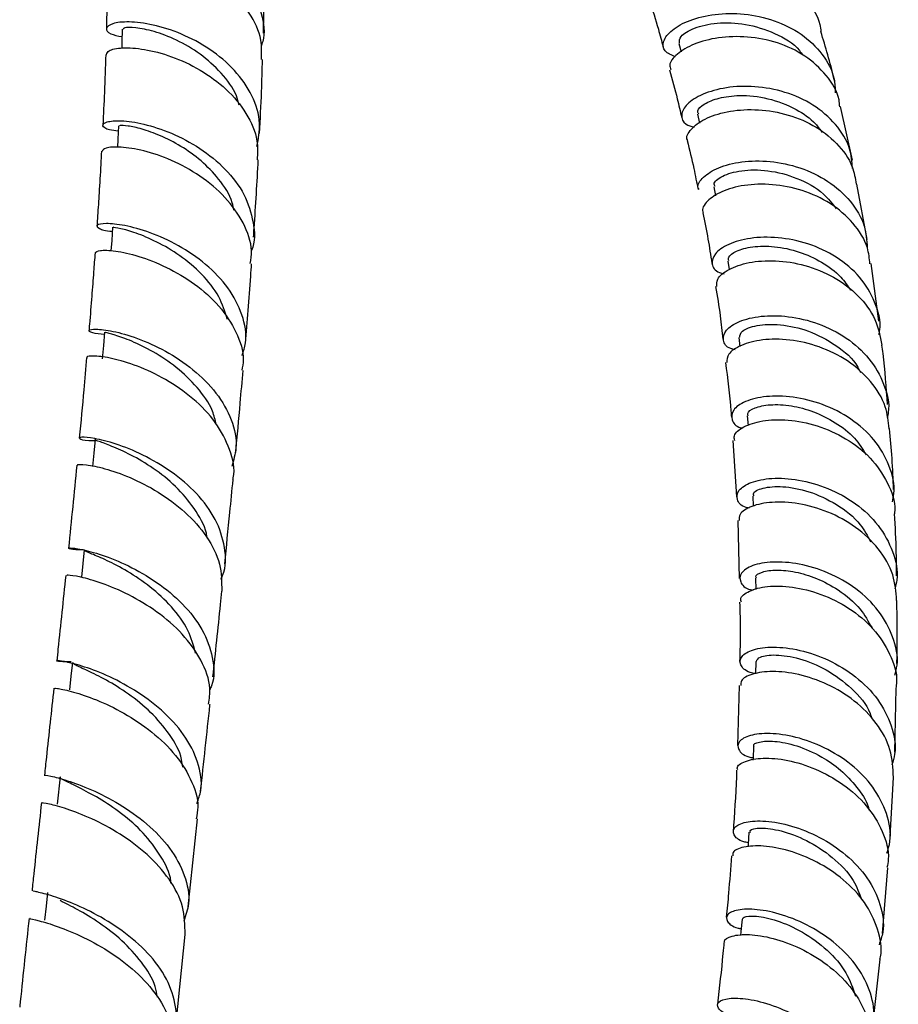
# Model space of a CAD drawing. Units: millimetres. Extents: x 3 to 4997, y 5 to 4995.
# Drawn here: x 4245 to 4329, y 382 to 476 of the extents above; entities that cross this region are included whole.
import ezdxf

# ---------------------------------------------------------------- set-up
doc = ezdxf.new("R2010")
doc.units = ezdxf.units.MM

msp = doc.modelspace()

# ---------------------------------------------------------------- linework, layer by layer
at = {"color": 7, "linetype": 'Continuous', "lineweight": 25}
for p, q in [((4307.957, 473.497), (4308.181, 472.678)), ((4309.739, 466.717), (4309.943, 465.869)), ((4324.558, 462.334), (4323.4, 467.452)), ((4311.315, 459.79), (4311.488, 458.929)), ((4325.957, 454.742), (4324.99, 460.056)), ((4312.648, 452.694), (4312.777, 451.898)), ((4327.069, 446.949), (4326.335, 452.457)), ((4313.712, 445.403), (4313.814, 444.542)), ((4314.503, 437.911), (4314.579, 436.974)), ((4313.138, 435.54), (4313.492, 430.16)), ((4315.029, 430.242), (4315.073, 429.272)), ((4313.622, 427.906), (4313.735, 422.371)), ((4315.3, 422.403), (4315.316, 421.302)), ((4313.721, 412.138), (4313.59, 406.394)), ((4328.59, 405.76), (4328.744, 411.869)), ((4248.865, 403.421), (4248.58, 400.786)), ((4328.116, 397.149), (4328.466, 403.357)), ((4261.103, 390.99), (4262.006, 399.393)), ((4327.422, 388.443), (4327.947, 394.726)), ((4259.951, 379.895), (4260.82, 388.352)), ((4326.508, 379.654), (4327.189, 385.977))]:
    msp.add_line(p, q, dxfattribs=at)
at = {"color": 7, "linetype": 'Continuous', "lineweight": 25, "flags": 128}
for points in [[(4254.797, 474.844), (4254.763, 473.612), (4254.747, 473.039)], [(4254.454, 465.612), (4254.389, 464.358), (4254.347, 463.554)], [(4253.881, 455.926), (4253.791, 454.656), (4253.721, 453.665)], [(4253.115, 445.916), (4253.006, 444.632), (4252.897, 443.348)], [(4252.2, 435.646), (4252.076, 434.351), (4251.953, 433.056)], [(4251.163, 425.109), (4251.029, 423.805), (4250.895, 422.501)], [(4250.039, 414.35), (4249.899, 413.038), (4249.759, 411.727)], [(4315.323, 414.426), (4315.304, 413.269), (4315.304, 413.261)], [(4315.111, 406.325), (4315.059, 405.154), (4315.053, 405.017)], [(4314.669, 398.116), (4314.585, 396.93), (4314.57, 396.711)], [(4247.671, 392.369), (4247.53, 391.047), (4247.389, 389.725)], [(4314.011, 389.824), (4313.896, 388.62), (4313.862, 388.26)]]:
    msp.add_lwpolyline(points, dxfattribs=at)
at = {"color": 7, "linetype": 'Continuous', "lineweight": 25}
for points, knots in [([(4254.879, 482.682), (4254.595, 482.733), (4253.73, 482.886), (4253.245, 483.462), (4253.53, 484.109), (4254.853, 484.568), (4256.981, 484.61), (4259.64, 484.098), (4262.465, 482.958), (4265.063, 481.212), (4267.106, 478.953), (4268.198, 476.373), (4268.494, 474.362), (4268.117, 473.352), (4268.059, 473.198)], [0, 0, 0, 0, 0.045335, 0.13799, 0.23098, 0.324308, 0.417954, 0.511861, 0.605957, 0.700181, 0.794455, 0.888747, 0.983009, 1, 1, 1, 1]), ([(4268.106, 471.957), (4268.124, 472.578), (4268.17, 474.101), (4267.048, 476.445), (4265.073, 478.721), (4262.469, 480.489), (4259.65, 481.647), (4256.982, 482.175), (4254.873, 482.142), (4253.559, 481.726), (4253.489, 481.335), (4253.457, 481.161)], [0, 0, 0, 0, 0.081879, 0.200556, 0.319048, 0.43727, 0.555131, 0.672607, 0.789666, 0.906341, 1, 1, 1, 1]), ([(4253.367, 481.168), (4253.366, 480.022), (4253.364, 477.948), (4253.309, 475.83), (4253.284, 474.882)], [0, 0, 0, 0, 0.552641, 1, 1, 1, 1]), ([(4268.282, 474.464), (4268.29, 474.727), (4268.363, 476.988), (4268.365, 479.208), (4268.366, 481.17)], [0, 0, 0, 0, 0.11648, 1, 1, 1, 1]), ([(4305.321, 477.65), (4305.266, 477.785), (4305.09, 478.218), (4305.815, 479.171), (4307.406, 480.186), (4309.772, 480.889), (4312.572, 481.065), (4315.481, 480.594), (4318.173, 479.442), (4320.235, 477.635), (4321.397, 475.939), (4321.515, 474.851), (4321.539, 474.625)], [0, 0, 0, 0, 0.052086, 0.166691, 0.281245, 0.395791, 0.510364, 0.625018, 0.739794, 0.854725, 0.969837, 1, 1, 1, 1]), ([(4305.183, 477.61), (4305.468, 476.691), (4305.928, 475.212), (4306.322, 473.727), (4306.472, 473.164)], [0, 0, 0, 0, 0.621413, 1, 1, 1, 1]), ([(4307.647, 472.204), (4307.263, 472.369), (4306.472, 472.709), (4306.383, 473.706), (4307.204, 474.796), (4308.938, 475.761), (4311.367, 476.355), (4314.212, 476.396), (4317.122, 475.774), (4319.762, 474.465), (4321.749, 472.528), (4322.863, 470.544), (4322.899, 469.218), (4322.911, 468.776)], [0, 0, 0, 0, 0.089725, 0.184967, 0.280315, 0.375788, 0.471425, 0.567223, 0.663192, 0.759297, 0.855515, 0.951799, 1, 1, 1, 1]), ([(4267.671, 463.647), (4267.809, 464.377), (4268.112, 465.994), (4267.317, 468.535), (4265.635, 470.984), (4263.219, 473.013), (4260.444, 474.485), (4257.691, 475.346), (4255.35, 475.622), (4253.745, 475.425), (4253.139, 474.944), (4253.457, 474.406), (4254.382, 474.218), (4254.778, 474.138)], [0, 0, 0, 0, 0.077967, 0.172768, 0.267583, 0.362426, 0.457266, 0.55205, 0.646737, 0.741252, 0.835566, 0.929605, 1, 1, 1, 1]), ([(4308.03, 473.521), (4308.026, 473.732), (4308.017, 474.195), (4309.343, 475.016), (4311.549, 475.523), (4314.354, 475.441), (4317.143, 474.54), (4319.098, 473.443), (4319.692, 472.531), (4319.784, 472.39)], [0, 0, 0, 0, 0.138887, 0.304399, 0.47023, 0.636326, 0.802749, 0.969459, 1, 1, 1, 1]), ([(4265.958, 467.6), (4265.885, 467.896), (4265.611, 468.999), (4264.296, 470.714), (4262.29, 472.547), (4259.979, 473.877), (4257.772, 474.696), (4256.013, 475.031), (4254.936, 475.014), (4254.895, 474.89), (4254.878, 474.837)], [0, 0, 0, 0, 0.051523, 0.192358, 0.33317, 0.473929, 0.614438, 0.754717, 0.894581, 1, 1, 1, 1]), ([(4322.888, 469.716), (4322.856, 469.858), (4322.486, 471.514), (4321.989, 473.139), (4321.535, 474.624)], [0, 0, 0, 0, 0.086074, 1, 1, 1, 1]), ([(4323.345, 467.444), (4323.328, 467.661), (4323.244, 468.755), (4322.128, 470.5), (4320.105, 472.396), (4317.426, 473.647), (4314.515, 474.209), (4311.703, 474.114), (4309.32, 473.475), (4307.715, 472.502), (4306.983, 471.572), (4307.155, 471.141), (4307.208, 471.008)], [0, 0, 0, 0, 0.0287357, 0.1444295, 0.2599158, 0.3751806, 0.4902388, 0.6051038, 0.7198324, 0.8344577, 0.9490507, 1, 1, 1, 1]), ([(4253.222, 472.426), (4253.183, 471.221), (4253.109, 468.989), (4253, 466.729), (4252.95, 465.69)], [0, 0, 0, 0, 0.540062, 1, 1, 1, 1]), ([(4253.31, 472.417), (4253.344, 472.554), (4253.42, 472.863), (4254.735, 473.128), (4256.84, 473.004), (4259.488, 472.325), (4262.273, 471.042), (4264.828, 469.179), (4266.745, 466.844), (4267.804, 464.486), (4267.719, 462.98), (4267.685, 462.373)], [0, 0, 0, 0, 0.092323, 0.209518, 0.326964, 0.444722, 0.562855, 0.681357, 0.80023, 0.919404, 1, 1, 1, 1]), ([(4267.925, 464.898), (4267.992, 466.233), (4268.111, 468.6), (4268.176, 470.938), (4268.204, 471.957)], [0, 0, 0, 0, 0.564191, 1, 1, 1, 1]), ([(4307.067, 470.97), (4307.328, 470.043), (4307.755, 468.527), (4308.107, 467.004), (4308.243, 466.413)], [0, 0, 0, 0, 0.611998, 1, 1, 1, 1]), ([(4324.565, 461.548), (4324.509, 462.183), (4324.376, 463.705), (4323.037, 465.834), (4320.881, 467.705), (4318.147, 468.932), (4315.215, 469.465), (4312.435, 469.341), (4310.157, 468.688), (4308.643, 467.698), (4308.109, 466.641), (4308.389, 465.797), (4309.151, 465.575), (4309.435, 465.493)], [0, 0, 0, 0, 0.069798, 0.16717, 0.264554, 0.361894, 0.459146, 0.556263, 0.653206, 0.749962, 0.846521, 0.942909, 1, 1, 1, 1]), ([(4309.872, 466.751), (4309.816, 466.847), (4309.653, 467.124), (4310.354, 467.745), (4311.727, 468.317), (4313.847, 468.601), (4316.493, 468.344), (4319.058, 467.35), (4320.834, 466.151), (4321.461, 465.265), (4321.659, 464.984)], [0, 0, 0, 0, 0.0724769, 0.2096199, 0.3469458, 0.484543, 0.6467012, 0.8092446, 0.9394773, 1, 1, 1, 1]), ([(4308.819, 464.228), (4308.807, 464.244), (4308.595, 464.531), (4309.074, 465.322), (4310.333, 466.312), (4312.5, 467.041), (4315.185, 467.266), (4318.092, 466.86), (4320.868, 465.767), (4323.128, 464.017), (4324.583, 462.035), (4324.819, 460.602), (4324.912, 460.04)], [0, 0, 0, 0, 0.006683, 0.121438, 0.236136, 0.350797, 0.46549, 0.580256, 0.695172, 0.810282, 0.925629, 1, 1, 1, 1]), ([(4254.428, 465.111), (4254.128, 465.144), (4253.249, 465.242), (4252.81, 465.647), (4253.183, 466.031), (4254.599, 466.17), (4256.798, 465.863), (4259.482, 465.002), (4262.265, 463.542), (4264.741, 461.533), (4266.592, 459.086), (4267.395, 456.419), (4267.53, 454.54), (4267.132, 453.7), (4267.13, 453.697)], [0, 0, 0, 0, 0.048835, 0.143012, 0.237455, 0.332173, 0.42713, 0.522309, 0.617641, 0.713098, 0.808611, 0.904152, 0.999693, 1, 1, 1, 1]), ([(4265.477, 457.555), (4265.432, 457.796), (4265.233, 458.85), (4264.116, 460.499), (4262.383, 462.317), (4260.408, 463.721), (4258.419, 464.727), (4256.62, 465.357), (4255.283, 465.637), (4254.518, 465.676), (4254.531, 465.624), (4254.536, 465.604)], [0, 0, 0, 0, 0.041287, 0.180735, 0.304824, 0.428885, 0.55284, 0.676654, 0.800242, 0.923608, 1, 1, 1, 1]), ([(4308.766, 464.21), (4308.987, 463.322), (4309.374, 461.763), (4309.675, 460.197), (4309.805, 459.523)], [0, 0, 0, 0, 0.5695398, 1, 1, 1, 1]), ([(4252.82, 463.185), (4252.797, 462.76), (4252.727, 461.439), (4252.601, 459.384), (4252.475, 457.422), (4252.402, 456.36), (4252.38, 456.028)], [0, 0, 0, 0, 0.179493, 0.557898, 0.86146, 1, 1, 1, 1]), ([(4267.032, 452.456), (4267.09, 452.856), (4267.278, 454.152), (4266.459, 456.374), (4264.739, 458.846), (4262.275, 460.9), (4259.504, 462.404), (4256.795, 463.309), (4254.576, 463.648), (4253.095, 463.546), (4252.941, 463.297), (4252.868, 463.178)], [0, 0, 0, 0, 0.053818, 0.174389, 0.294822, 0.415044, 0.534998, 0.654647, 0.77394, 0.892906, 1, 1, 1, 1]), ([(4267.343, 454.982), (4267.363, 455.268), (4267.458, 456.651), (4267.617, 459.117), (4267.737, 461.288), (4267.797, 462.37)], [0, 0, 0, 0, 0.115459, 0.559152, 1, 1, 1, 1]), ([(4309.902, 459.549), (4309.871, 459.6), (4309.667, 459.935), (4310.237, 460.741), (4311.643, 461.664), (4313.913, 462.263), (4316.664, 462.317), (4319.581, 461.713), (4322.302, 460.417), (4324.452, 458.485), (4325.8, 456.257), (4325.92, 454.661), (4325.972, 453.963)], [0, 0, 0, 0, 0.019952, 0.130785, 0.241816, 0.353069, 0.464576, 0.576317, 0.688289, 0.80043, 0.912703, 1, 1, 1, 1]), ([(4311.441, 459.819), (4311.39, 459.896), (4311.201, 460.183), (4312.04, 460.859), (4313.848, 461.414), (4316.457, 461.446), (4319.271, 460.71), (4321.675, 459.437), (4322.629, 458.181), (4323.006, 457.685)], [0, 0, 0, 0, 0.060359, 0.225731, 0.391465, 0.557628, 0.724145, 0.891048, 1, 1, 1, 1]), ([(4326.23, 452.441), (4326.176, 452.95), (4326.028, 454.353), (4324.703, 456.386), (4322.529, 458.288), (4319.787, 459.542), (4316.877, 460.102), (4314.158, 460.007), (4311.938, 459.378), (4310.614, 458.443), (4310.094, 457.661), (4310.3, 457.358), (4310.317, 457.332)], [0, 0, 0, 0, 0.0662755, 0.1825205, 0.2984897, 0.414178, 0.5295876, 0.6447758, 0.7597809, 0.8746884, 0.9895487, 1, 1, 1, 1]), ([(4310.249, 457.312), (4310.426, 456.476), (4310.766, 454.868), (4311.008, 453.251), (4311.124, 452.475)], [0, 0, 0, 0, 0.52028, 1, 1, 1, 1]), ([(4266.242, 443.668), (4266.375, 444.065), (4266.793, 445.324), (4266.362, 447.585), (4265.038, 450.176), (4262.847, 452.452), (4260.183, 454.251), (4257.412, 455.491), (4254.941, 456.161), (4253.138, 456.335), (4252.24, 456.138), (4252.513, 455.822), (4253.154, 455.549), (4253.853, 455.556), (4253.854, 455.556)], [0, 0, 0, 0, 0.044106, 0.139646, 0.235183, 0.33074, 0.426287, 0.521898, 0.617602, 0.713386, 0.809101, 0.904596, 0.999869, 1, 1, 1, 1]), ([(4264.838, 447.153), (4264.609, 447.873), (4264.122, 449.405), (4262.445, 451.49), (4260.326, 453.277), (4258.069, 454.592), (4256.032, 455.425), (4254.571, 455.838), (4253.853, 455.929), (4253.955, 455.921), (4253.981, 455.919)], [0, 0, 0, 0, 0.123119, 0.262106, 0.400846, 0.539127, 0.676726, 0.813869, 0.950742, 1, 1, 1, 1]), ([(4327.085, 445.676), (4327.115, 445.82), (4327.333, 446.865), (4326.774, 448.823), (4325.375, 451.238), (4323.095, 453.162), (4320.335, 454.445), (4317.419, 455.029), (4314.726, 454.952), (4312.604, 454.345), (4311.299, 453.398), (4311.04, 452.405), (4311.437, 451.678), (4312.136, 451.52), (4312.292, 451.485)], [0, 0, 0, 0, 0.0153895, 0.1114181, 0.2075114, 0.3036272, 0.3997063, 0.4956858, 0.5915165, 0.687151, 0.7825593, 0.8777281, 0.972673, 1, 1, 1, 1]), ([(4252.201, 453.49), (4252.156, 452.887), (4252.055, 451.505), (4251.877, 449.223), (4251.73, 447.352), (4251.634, 446.243), (4251.616, 446.035)], [0, 0, 0, 0, 0.242611, 0.555444, 0.916651, 1, 1, 1, 1]), ([(4252.214, 453.488), (4252.311, 453.578), (4252.508, 453.761), (4254.067, 453.72), (4256.318, 453.231), (4259.025, 452.187), (4261.761, 450.573), (4264.158, 448.445), (4265.776, 445.941), (4266.503, 443.791), (4266.285, 442.585), (4266.226, 442.262)], [0, 0, 0, 0, 0.116134, 0.235613, 0.355352, 0.475311, 0.595365, 0.715467, 0.835668, 0.956053, 1, 1, 1, 1]), ([(4312.74, 452.716), (4312.714, 452.828), (4312.645, 453.131), (4313.413, 453.686), (4314.927, 454.12), (4317.072, 454.157), (4319.421, 453.673), (4321.634, 452.658), (4323.369, 451.398), (4324.086, 450.345), (4324.375, 449.919)], [0, 0, 0, 0, 0.0802742, 0.2170045, 0.3605124, 0.5043461, 0.6484866, 0.7796282, 0.9109474, 1, 1, 1, 1]), ([(4311.615, 450.268), (4311.597, 450.499), (4311.554, 451.05), (4312.641, 451.943), (4314.573, 452.627), (4317.157, 452.823), (4320.024, 452.384), (4322.829, 451.256), (4325.188, 449.471), (4326.869, 447.214), (4327.2, 445.492), (4327.361, 444.66)], [0, 0, 0, 0, 0.0834713, 0.1986525, 0.3137989, 0.4289692, 0.5442498, 0.6597127, 0.7754166, 0.8914022, 1, 1, 1, 1]), ([(4266.567, 444.831), (4266.654, 445.879), (4266.832, 448.032), (4267.027, 450.558), (4267.134, 452.045), (4267.163, 452.445)], [0, 0, 0, 0, 0.409628, 0.841199, 1, 1, 1, 1]), ([(4311.478, 450.254), (4311.639, 449.32), (4311.927, 447.652), (4312.1, 445.97), (4312.176, 445.23)], [0, 0, 0, 0, 0.559912, 1, 1, 1, 1]), ([(4313.344, 444.211), (4313.198, 444.246), (4312.503, 444.414), (4312.105, 445.132), (4312.351, 446.093), (4313.643, 446.98), (4315.748, 447.506), (4318.419, 447.491), (4321.309, 446.812), (4324.039, 445.441), (4326.284, 443.441), (4327.643, 440.972), (4328.164, 438.96), (4327.912, 437.889), (4327.873, 437.72)], [0, 0, 0, 0, 0.025264, 0.120171, 0.215218, 0.310446, 0.405874, 0.501515, 0.597359, 0.693375, 0.789523, 0.885741, 0.981969, 1, 1, 1, 1]), ([(4253.096, 445.692), (4252.678, 445.731), (4251.739, 445.818), (4251.469, 446.101), (4252.152, 446.241), (4253.822, 446.058), (4256.197, 445.394), (4258.934, 444.173), (4261.628, 442.395), (4263.892, 440.137), (4265.342, 437.553), (4265.874, 435.102), (4265.436, 433.65), (4265.26, 433.066)], [0, 0, 0, 0, 0.076042, 0.170988, 0.266118, 0.361446, 0.456922, 0.552536, 0.648237, 0.743995, 0.839781, 0.935562, 1, 1, 1, 1]), ([(4313.784, 445.416), (4313.816, 445.615), (4313.885, 446.049), (4315.34, 446.61), (4317.607, 446.712), (4320.378, 446.128), (4323.004, 444.72), (4324.782, 443.258), (4325.237, 442.214), (4325.313, 442.041)], [0, 0, 0, 0, 0.139421, 0.304185, 0.469366, 0.63494, 0.800823, 0.966936, 1, 1, 1, 1]), ([(4263.789, 437.076), (4263.684, 437.508), (4263.38, 438.76), (4262.011, 440.665), (4260.003, 442.599), (4257.749, 444.089), (4255.631, 445.101), (4254.031, 445.664), (4253.149, 445.87), (4253.207, 445.896), (4253.227, 445.904)], [0, 0, 0, 0, 0.074808, 0.216772, 0.358766, 0.500629, 0.642416, 0.783949, 0.92529, 1, 1, 1, 1]), ([(4328.055, 436.678), (4327.981, 437.382), (4327.812, 438.997), (4326.381, 441.267), (4324.162, 443.251), (4321.414, 444.599), (4318.536, 445.253), (4315.882, 445.245), (4313.834, 444.7), (4312.593, 443.853), (4312.565, 443.268), (4312.552, 443.003)], [0, 0, 0, 0, 0.090392, 0.207232, 0.323865, 0.440255, 0.556389, 0.672278, 0.787969, 0.903524, 1, 1, 1, 1]), ([(4327.9, 438.982), (4327.792, 440.616), (4327.667, 442.516), (4327.41, 444.399), (4327.374, 444.663)], [0, 0, 0, 0, 0.860032, 1, 1, 1, 1]), ([(4251.394, 443.468), (4251.307, 442.446), (4251.091, 439.899), (4250.845, 437.326), (4250.698, 435.785)], [0, 0, 0, 0, 0.400973, 1, 1, 1, 1]), ([(4265.361, 431.816), (4265.376, 431.87), (4265.637, 432.793), (4265.143, 434.712), (4263.843, 437.317), (4261.621, 439.623), (4258.954, 441.455), (4256.205, 442.732), (4253.763, 443.448), (4252.094, 443.667), (4251.313, 443.588), (4251.467, 443.485), (4251.497, 443.465)], [0, 0, 0, 0, 0.007484, 0.128455, 0.249381, 0.370187, 0.490855, 0.611321, 0.731564, 0.851568, 0.971333, 1, 1, 1, 1]), ([(4265.64, 434.413), (4265.787, 435.985), (4266.032, 438.603), (4266.257, 441.208), (4266.347, 442.249)], [0, 0, 0, 0, 0.600544, 1, 1, 1, 1]), ([(4312.428, 442.999), (4312.636, 441.457), (4312.868, 439.728), (4312.979, 437.978), (4312.991, 437.789)], [0, 0, 0, 0, 0.892141, 1, 1, 1, 1]), ([(4328.373, 429.697), (4328.432, 429.949), (4328.697, 431.103), (4328.15, 433.202), (4326.741, 435.683), (4324.471, 437.701), (4321.73, 439.094), (4318.855, 439.797), (4316.231, 439.835), (4314.211, 439.332), (4313.032, 438.466), (4312.946, 437.542), (4313.376, 436.88), (4314.009, 436.744), (4314.062, 436.733)], [0, 0, 0, 0, 0.027004, 0.123523, 0.220138, 0.31682, 0.413519, 0.510176, 0.606734, 0.70314, 0.799358, 0.895383, 0.991219, 1, 1, 1, 1]), ([(4314.597, 437.921), (4314.568, 437.991), (4314.464, 438.244), (4315.155, 438.706), (4316.613, 439.033), (4318.634, 438.94), (4320.838, 438.369), (4322.944, 437.319), (4324.78, 435.928), (4325.53, 434.719), (4325.874, 434.165)], [0, 0, 0, 0, 0.055392, 0.200241, 0.34538, 0.490791, 0.623022, 0.755463, 0.888013, 1, 1, 1, 1]), ([(4313.312, 435.552), (4313.275, 435.7), (4313.165, 436.149), (4314.073, 436.903), (4315.863, 437.498), (4318.366, 437.596), (4321.189, 437.055), (4323.971, 435.828), (4326.379, 433.957), (4327.97, 431.574), (4328.703, 429.668), (4328.58, 428.654), (4328.568, 428.549)], [0, 0, 0, 0, 0.0569899, 0.1728538, 0.2886947, 0.4045751, 0.5205738, 0.6367487, 0.7531418, 0.8697664, 0.9866065, 1, 1, 1, 1]), ([(4328.475, 430.866), (4328.441, 431.859), (4328.374, 433.81), (4328.188, 435.738), (4328.097, 436.684)], [0, 0, 0, 0, 0.5094828, 1, 1, 1, 1]), ([(4264.208, 422.284), (4264.272, 422.408), (4264.762, 423.357), (4264.68, 425.356), (4263.849, 428.043), (4261.993, 430.541), (4259.514, 432.648), (4256.753, 434.246), (4254.128, 435.289), (4252.034, 435.804), (4250.771, 435.896), (4250.614, 435.751), (4251.151, 435.552), (4251.992, 435.557), (4252.192, 435.558)], [0, 0, 0, 0, 0.014412, 0.110101, 0.205776, 0.301456, 0.397138, 0.492827, 0.588483, 0.684097, 0.779617, 0.87503, 0.970297, 1, 1, 1, 1]), ([(4262.906, 426.226), (4262.903, 426.275), (4262.839, 427.147), (4261.901, 428.8), (4260.229, 430.973), (4258.05, 432.758), (4255.844, 434.101), (4253.899, 434.974), (4252.632, 435.451), (4252.076, 435.599), (4252.225, 435.64), (4252.238, 435.643)], [0, 0, 0, 0, 0.008236, 0.148219, 0.288262, 0.428258, 0.568194, 0.708008, 0.847629, 0.987077, 1, 1, 1, 1]), ([(4250.456, 433.193), (4250.455, 433.182), (4250.209, 430.553), (4249.937, 427.9), (4249.667, 425.258)], [0, 0, 0, 0, 0.0043603, 1, 1, 1, 1]), ([(4250.575, 433.187), (4250.542, 433.206), (4250.409, 433.284), (4251.27, 433.281), (4253.022, 432.938), (4255.502, 432.095), (4258.245, 430.701), (4260.877, 428.772), (4262.969, 426.406), (4264.292, 423.789), (4264.299, 422.023), (4264.302, 421.161)], [0, 0, 0, 0, 0.039858, 0.159985, 0.280248, 0.400699, 0.521347, 0.642194, 0.763226, 0.884395, 1, 1, 1, 1]), ([(4314.691, 429.074), (4314.596, 429.095), (4313.914, 429.247), (4313.46, 429.913), (4313.568, 430.805), (4314.754, 431.602), (4316.771, 432.017), (4319.38, 431.88), (4322.227, 431.078), (4324.929, 429.597), (4327.148, 427.508), (4328.497, 424.982), (4328.988, 422.836), (4328.678, 421.661), (4328.605, 421.384)], [0, 0, 0, 0, 0.015375, 0.110268, 0.205277, 0.300439, 0.395769, 0.491279, 0.586949, 0.682742, 0.778608, 0.874484, 0.970317, 1, 1, 1, 1]), ([(4264.588, 423.768), (4264.756, 425.406), (4265.033, 428.094), (4265.289, 430.767), (4265.389, 431.811)], [0, 0, 0, 0, 0.609322, 1, 1, 1, 1]), ([(4315.16, 430.251), (4315.122, 430.324), (4314.981, 430.597), (4315.917, 431.063), (4317.8, 431.236), (4320.386, 430.777), (4323.06, 429.539), (4325.24, 427.852), (4325.993, 426.437), (4326.288, 425.881)], [0, 0, 0, 0, 0.06021, 0.225967, 0.392046, 0.558433, 0.725113, 0.89199, 1, 1, 1, 1]), ([(4328.779, 420.272), (4328.712, 421.091), (4328.57, 422.829), (4327.131, 425.265), (4324.942, 427.346), (4322.23, 428.818), (4319.395, 429.607), (4316.795, 429.733), (4314.828, 429.308), (4313.711, 428.6), (4313.734, 428.103), (4313.743, 427.904)], [0, 0, 0, 0, 0.1047, 0.222035, 0.339229, 0.45624, 0.573047, 0.689645, 0.80606, 0.922341, 1, 1, 1, 1]), ([(4328.766, 422.61), (4328.764, 423.343), (4328.759, 425.337), (4328.649, 427.304), (4328.579, 428.549)], [0, 0, 0, 0, 0.367371, 1, 1, 1, 1]), ([(4251.071, 425.115), (4250.968, 425.111), (4250.202, 425.08), (4249.643, 425.23), (4249.645, 425.322), (4250.786, 425.206), (4252.784, 424.683), (4255.36, 423.653), (4258.121, 422.074), (4260.646, 419.991), (4262.583, 417.509), (4263.513, 414.828), (4263.673, 412.826), (4263.216, 411.866), (4263.156, 411.74)], [0, 0, 0, 0, 0.014992, 0.111603, 0.208357, 0.305237, 0.402239, 0.499342, 0.596509, 0.693719, 0.790923, 0.88813, 0.985315, 1, 1, 1, 1]), ([(4261.814, 415.234), (4261.608, 415.969), (4261.171, 417.525), (4259.564, 419.697), (4257.503, 421.616), (4255.282, 423.099), (4253.25, 424.137), (4251.818, 424.749), (4251.108, 425.007), (4251.23, 425.081), (4251.261, 425.1)], [0, 0, 0, 0, 0.1240408, 0.2625579, 0.4011298, 0.5396295, 0.67808, 0.8164026, 0.9545662, 1, 1, 1, 1]), ([(4328.604, 413.125), (4328.689, 413.441), (4329.011, 414.646), (4328.518, 416.826), (4327.165, 419.357), (4324.953, 421.47), (4322.264, 422.989), (4319.44, 423.838), (4316.867, 424.025), (4314.901, 423.655), (4313.785, 422.899), (4313.763, 422.041), (4314.277, 421.399), (4314.982, 421.258), (4315.072, 421.239)], [0, 0, 0, 0, 0.033776, 0.128891, 0.224132, 0.31948, 0.414894, 0.510326, 0.605722, 0.701025, 0.796191, 0.891204, 0.986054, 1, 1, 1, 1]), ([(4249.397, 422.653), (4249.156, 420.313), (4248.877, 417.606), (4248.583, 414.878), (4248.544, 414.507)], [0, 0, 0, 0, 0.864217, 1, 1, 1, 1]), ([(4263.052, 410.358), (4263.121, 410.857), (4263.313, 412.249), (4262.43, 414.581), (4260.649, 417.095), (4258.16, 419.237), (4255.409, 420.883), (4252.78, 421.981), (4250.726, 422.555), (4249.515, 422.712), (4249.517, 422.658), (4249.517, 422.636)], [0, 0, 0, 0, 0.068138, 0.189791, 0.311392, 0.43294, 0.55439, 0.675745, 0.796944, 0.917992, 1, 1, 1, 1]), ([(4315.382, 422.408), (4315.357, 422.449), (4315.233, 422.655), (4315.87, 423.022), (4317.204, 423.232), (4319.075, 423.047), (4321.137, 422.434), (4323.326, 421.273), (4325.293, 419.674), (4326.08, 418.256), (4326.424, 417.636)], [0, 0, 0, 0, 0.036723, 0.181572, 0.326683, 0.458611, 0.590722, 0.722978, 0.878689, 1, 1, 1, 1]), ([(4313.943, 420.099), (4313.91, 420.197), (4313.784, 420.575), (4314.614, 421.204), (4316.325, 421.679), (4318.774, 421.639), (4321.547, 420.96), (4324.287, 419.609), (4326.647, 417.638), (4328.204, 415.194), (4328.898, 413.171), (4328.725, 412.07), (4328.694, 411.874)], [0, 0, 0, 0, 0.040507, 0.156944, 0.273361, 0.389824, 0.5064, 0.623131, 0.740051, 0.857162, 0.974442, 1, 1, 1, 1]), ([(4263.462, 412.959), (4263.711, 415.274), (4264.005, 418.015), (4264.28, 420.737), (4264.323, 421.161)], [0, 0, 0, 0, 0.844237, 1, 1, 1, 1]), ([(4313.782, 420.09), (4313.811, 419.174), (4313.87, 417.314), (4313.806, 415.411), (4313.773, 414.445)], [0, 0, 0, 0, 0.4923716, 1, 1, 1, 1]), ([(4328.804, 414.238), (4328.814, 414.589), (4328.871, 416.622), (4328.825, 418.62), (4328.786, 420.273)], [0, 0, 0, 0, 0.172633, 1, 1, 1, 1]), ([(4315.304, 413.273), (4315.126, 413.309), (4314.328, 413.473), (4313.766, 414.124), (4313.829, 414.943), (4314.96, 415.621), (4316.931, 415.896), (4319.491, 415.607), (4322.287, 414.661), (4324.932, 413.059), (4327.085, 410.887), (4328.372, 408.326), (4328.799, 406.111), (4328.426, 404.892), (4328.322, 404.55)], [0, 0, 0, 0, 0.02677, 0.119982, 0.213306, 0.306768, 0.400374, 0.494117, 0.587965, 0.681877, 0.7758, 0.86968, 0.96347, 1, 1, 1, 1]), ([(4315.383, 414.428), (4315.452, 414.586), (4315.6, 414.926), (4317.155, 415.146), (4319.434, 414.806), (4322.105, 413.746), (4324.508, 411.929), (4326.056, 410.217), (4326.356, 409.126), (4326.405, 408.949)], [0, 0, 0, 0, 0.144325, 0.308638, 0.473265, 0.638134, 0.803111, 0.968066, 1, 1, 1, 1]), ([(4261.93, 400.869), (4262.077, 401.28), (4262.532, 402.55), (4262.126, 404.839), (4260.814, 407.476), (4258.627, 409.843), (4255.971, 411.775), (4253.228, 413.19), (4250.823, 414.069), (4249.11, 414.476), (4248.399, 414.545), (4248.635, 414.443), (4249.538, 414.442), (4249.915, 414.441)], [0, 0, 0, 0, 0.047097, 0.145208, 0.243279, 0.341354, 0.439435, 0.537544, 0.635671, 0.73378, 0.83185, 0.929825, 1, 1, 1, 1]), ([(4260.58, 404.32), (4260.553, 404.574), (4260.439, 405.654), (4259.364, 407.489), (4257.583, 409.631), (4255.393, 411.388), (4253.223, 412.715), (4251.422, 413.597), (4250.232, 414.103), (4250.133, 414.263), (4250.087, 414.337)], [0, 0, 0, 0, 0.042967, 0.182258, 0.321564, 0.460906, 0.600182, 0.739452, 0.878573, 1, 1, 1, 1]), ([(4328.474, 403.358), (4328.429, 404.242), (4328.339, 406.039), (4326.948, 408.584), (4324.823, 410.75), (4322.172, 412.347), (4319.39, 413.287), (4316.834, 413.571), (4314.915, 413.29), (4313.855, 412.716), (4313.893, 412.287), (4313.908, 412.131)], [0, 0, 0, 0, 0.113835, 0.231274, 0.34863, 0.465846, 0.582891, 0.699754, 0.816454, 0.933035, 1, 1, 1, 1]), ([(4248.263, 411.888), (4248.027, 409.69), (4247.732, 406.928), (4247.431, 404.148), (4247.37, 403.582)], [0, 0, 0, 0, 0.796333, 1, 1, 1, 1]), ([(4248.348, 411.875), (4248.379, 411.883), (4248.449, 411.901), (4249.806, 411.647), (4251.952, 410.964), (4254.615, 409.758), (4257.349, 408.019), (4259.77, 405.804), (4261.426, 403.251), (4262.176, 401.033), (4261.943, 399.779), (4261.874, 399.409)], [0, 0, 0, 0, 0.0978232, 0.2190683, 0.3404606, 0.4619788, 0.5836266, 0.7053425, 0.8271298, 0.9489466, 1, 1, 1, 1]), ([(4262.289, 402.02), (4262.589, 404.778), (4262.892, 407.559), (4263.184, 410.323), (4263.186, 410.345)], [0, 0, 0, 0, 0.991823, 1, 1, 1, 1]), ([(4327.852, 396.111), (4327.965, 396.478), (4328.346, 397.708), (4327.92, 399.93), (4326.638, 402.478), (4324.503, 404.66), (4321.882, 406.294), (4319.116, 407.29), (4316.591, 407.638), (4314.663, 407.423), (4313.581, 406.798), (4313.584, 406.024), (4314.157, 405.411), (4314.927, 405.26), (4315.063, 405.234)], [0, 0, 0, 0, 0.039914, 0.133585, 0.227424, 0.321417, 0.415529, 0.509713, 0.603916, 0.698081, 0.792159, 0.886124, 0.979954, 1, 1, 1, 1]), ([(4315.162, 406.325), (4315.147, 406.345), (4315.02, 406.507), (4315.624, 406.791), (4317.02, 406.89), (4319.202, 406.466), (4321.466, 405.482), (4323.482, 404.097), (4324.98, 402.466), (4325.952, 401.137), (4326.108, 400.345), (4326.13, 400.233)], [0, 0, 0, 0, 0.019553, 0.16067, 0.31321, 0.465969, 0.618881, 0.739356, 0.859809, 0.980211, 1, 1, 1, 1]), ([(4313.601, 404.065), (4313.577, 404.128), (4313.455, 404.446), (4314.251, 404.949), (4315.911, 405.279), (4318.317, 405.08), (4321.036, 404.252), (4323.715, 402.776), (4326.005, 400.721), (4327.497, 398.244), (4328.134, 396.15), (4327.906, 395.003), (4327.853, 394.738)], [0, 0, 0, 0, 0.0287817, 0.1454947, 0.2621866, 0.3789224, 0.4957648, 0.6127528, 0.7299127, 0.8472368, 0.9646911, 1, 1, 1, 1]), ([(4313.495, 404.064), (4313.416, 402.301), (4313.329, 400.371), (4313.18, 398.409), (4313.167, 398.24)], [0, 0, 0, 0, 0.9137897, 1, 1, 1, 1]), ([(4247.412, 403.58), (4247.398, 403.581), (4247.217, 403.592), (4247.893, 403.518), (4249.421, 403.121), (4251.8, 402.259), (4254.524, 400.876), (4257.211, 398.976), (4259.457, 396.639), (4260.865, 394.021), (4261.344, 391.589), (4260.872, 390.171), (4260.686, 389.614)], [0, 0, 0, 0, 0.009656, 0.124071, 0.238596, 0.353174, 0.467795, 0.582387, 0.696944, 0.811447, 0.925921, 1, 1, 1, 1]), ([(4259.454, 393.243), (4259.451, 393.308), (4259.409, 394.195), (4258.517, 395.88), (4256.879, 398.09), (4254.738, 399.963), (4252.548, 401.406), (4250.597, 402.424), (4249.32, 403.046), (4248.746, 403.312), (4248.898, 403.406), (4248.916, 403.417)], [0, 0, 0, 0, 0.011002, 0.149626, 0.288277, 0.426965, 0.56568, 0.704352, 0.843023, 0.981569, 1, 1, 1, 1]), ([(4247.086, 400.946), (4246.838, 398.67), (4246.533, 395.87), (4246.236, 393.053), (4246.181, 392.527)], [0, 0, 0, 0, 0.813193, 1, 1, 1, 1]), ([(4260.809, 388.352), (4260.796, 389.237), (4260.769, 391.025), (4259.394, 393.667), (4257.261, 396.05), (4254.603, 398.015), (4251.861, 399.47), (4249.413, 400.4), (4247.752, 400.852), (4246.982, 400.954), (4247.148, 400.943), (4247.177, 400.941)], [0, 0, 0, 0, 0.119723, 0.241818, 0.363891, 0.485964, 0.608026, 0.730064, 0.852061, 0.973958, 1, 1, 1, 1]), ([(4314.598, 397.113), (4314.456, 397.143), (4313.686, 397.301), (4313.132, 397.891), (4313.158, 398.609), (4314.257, 399.149), (4316.185, 399.264), (4318.695, 398.816), (4321.431, 397.731), (4324.009, 396.027), (4326.088, 393.803), (4327.308, 391.246), (4327.671, 389.001), (4327.238, 387.762), (4327.1, 387.367)], [0, 0, 0, 0, 0.021133, 0.1143, 0.207579, 0.300986, 0.394517, 0.488153, 0.581853, 0.675567, 0.769239, 0.862809, 0.956232, 1, 1, 1, 1]), ([(4314.809, 398.106), (4314.78, 398.172), (4314.686, 398.39), (4315.722, 398.588), (4317.655, 398.349), (4320.18, 397.437), (4322.681, 395.804), (4324.646, 393.804), (4325.213, 392.287), (4325.446, 391.663)], [0, 0, 0, 0, 0.070584, 0.233327, 0.396342, 0.559537, 0.722821, 0.886085, 1, 1, 1, 1]), ([(4327.16, 385.983), (4327.182, 386.057), (4327.46, 386.981), (4327.038, 388.895), (4325.85, 391.445), (4323.756, 393.665), (4321.182, 395.361), (4318.458, 396.439), (4315.954, 396.882), (4314.086, 396.757), (4313.076, 396.329), (4313.118, 395.976), (4313.132, 395.863)], [0, 0, 0, 0, 0.010145, 0.127246, 0.244395, 0.361516, 0.478543, 0.595429, 0.712149, 0.828711, 0.945154, 1, 1, 1, 1]), ([(4312.989, 395.874), (4312.907, 394.683), (4312.772, 392.737), (4312.581, 390.76), (4312.506, 389.993)], [0, 0, 0, 0, 0.611876, 1, 1, 1, 1]), ([(4259.54, 378.294), (4259.567, 378.341), (4260.057, 379.199), (4260.05, 381.101), (4259.363, 383.786), (4257.598, 386.33), (4255.173, 388.527), (4252.422, 390.261), (4249.762, 391.48), (4247.639, 392.192), (4246.334, 392.484), (4246.296, 392.504), (4246.28, 392.512)], [0, 0, 0, 0, 0.006572, 0.120061, 0.233514, 0.346962, 0.460407, 0.573907, 0.687454, 0.801077, 0.914727, 1, 1, 1, 1]), ([(4258.16, 382.345), (4258.103, 382.688), (4257.909, 383.851), (4256.703, 385.734), (4254.816, 387.814), (4252.613, 389.505), (4250.45, 390.793), (4249.4, 391.317), (4248.875, 391.579)], [0, 0, 0, 0, 0.076899, 0.261424, 0.445951, 0.63062, 0.815272, 1, 1, 1, 1]), ([(4326.199, 378.806), (4326.35, 379.244), (4326.783, 380.504), (4326.398, 382.755), (4325.158, 385.271), (4323.086, 387.477), (4320.532, 389.19), (4317.833, 390.309), (4315.371, 390.808), (4313.499, 390.753), (4312.463, 390.274), (4312.512, 389.61), (4313.08, 389.064), (4313.822, 388.922), (4313.923, 388.903)], [0, 0, 0, 0, 0.049469, 0.142516, 0.235752, 0.329197, 0.422822, 0.516577, 0.610404, 0.704238, 0.798023, 0.891722, 0.985301, 1, 1, 1, 1]), ([(4245.901, 389.88), (4245.614, 387.237), (4245.308, 384.411), (4245.024, 381.571), (4245.005, 381.387)], [0, 0, 0, 0, 0.935261, 1, 1, 1, 1]), ([(4246.021, 389.871), (4245.986, 389.87), (4245.855, 389.866), (4246.748, 389.707), (4248.547, 389.171), (4251.064, 388.156), (4253.825, 386.621), (4256.442, 384.589), (4258.471, 382.166), (4259.671, 379.638), (4259.61, 377.995), (4259.582, 377.248)], [0, 0, 0, 0, 0.0435916, 0.1655307, 0.2875479, 0.4096545, 0.5317943, 0.6539437, 0.7760783, 0.8981808, 1, 1, 1, 1]), ([(4314.067, 389.822), (4314.09, 389.892), (4314.155, 390.086), (4315.274, 390.172), (4317.294, 389.759), (4319.786, 388.683), (4322.163, 386.958), (4324.045, 384.813), (4324.589, 383.212), (4324.848, 382.45)], [0, 0, 0, 0, 0.089047, 0.245442, 0.40206, 0.558859, 0.715707, 0.864731, 1, 1, 1, 1]), ([(4312.353, 387.594), (4312.339, 387.626), (4312.227, 387.88), (4312.989, 388.249), (4314.588, 388.422), (4316.939, 388.063), (4319.593, 387.099), (4322.208, 385.527), (4324.431, 383.426), (4325.878, 380.961), (4326.472, 378.786), (4326.183, 377.565), (4326.094, 377.19)], [0, 0, 0, 0, 0.0168659, 0.1330056, 0.2491212, 0.3652864, 0.4815645, 0.5979916, 0.7145858, 0.8313246, 0.9481574, 1, 1, 1, 1]), ([(4312.283, 387.596), (4312.251, 387.244), (4312.071, 385.29), (4311.844, 383.309), (4311.658, 381.684)], [0, 0, 0, 0, 0.1799679, 1, 1, 1, 1]), ([(4313.045, 380.651), (4312.938, 380.672), (4312.196, 380.816), (4311.64, 381.327), (4311.607, 381.921), (4312.646, 382.305), (4314.504, 382.25), (4316.941, 381.639), (4319.608, 380.419), (4322.13, 378.626), (4324.159, 376.368), (4325.346, 373.836), (4325.67, 371.559), (4325.18, 370.291), (4325.001, 369.828)], [0, 0, 0, 0, 0.01559, 0.108076, 0.200678, 0.293406, 0.386308, 0.47949, 0.572923, 0.666503, 0.759995, 0.853298, 0.946374, 1, 1, 1, 1])]:
    msp.add_open_spline(points, degree=3, knots=knots, dxfattribs=at)

doc.saveas('drawing.dxf')
